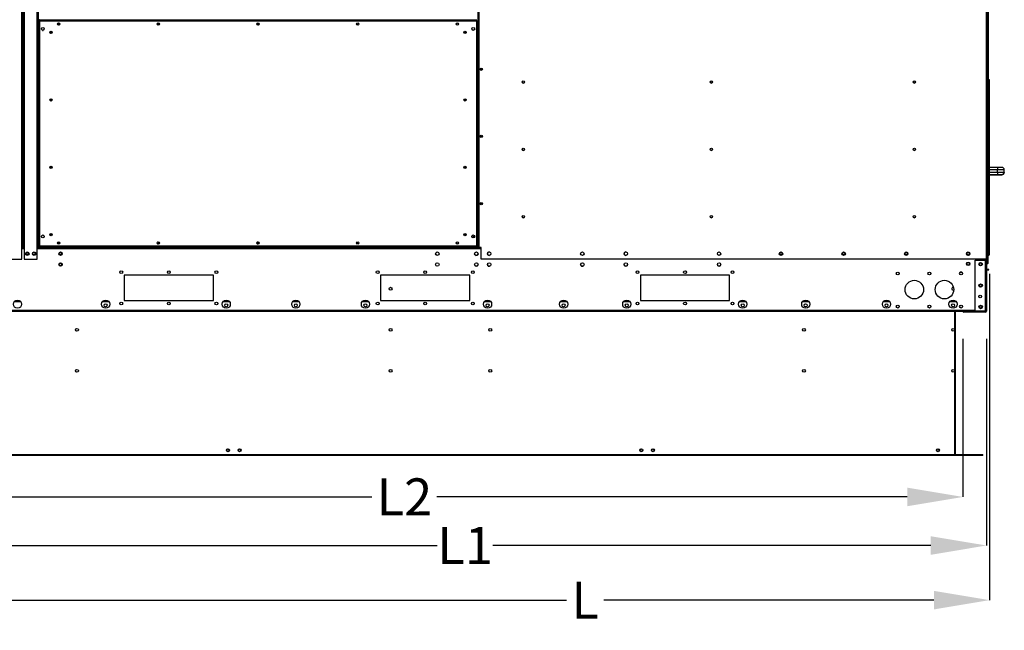
# Model space of a CAD drawing. Units: inches. Extents: x 0 to 11.2, y 0.2 to 8.8.
# Drawn here: x 1.6 to 3.9, y 2.1 to 3.5 of the extents above; entities that cross this region are included whole.
import ezdxf

# ---------------------------------------------------------------- set-up
doc = ezdxf.new("R2010")
doc.units = ezdxf.units.IN
doc.header["$MEASUREMENT"] = 0
doc.header["$PDSIZE"] = -1
doc.layers.add('OUTLINE', color=7, linetype='Continuous')
doc.styles.add('SLDTEXTSTYLE0', font='TXT', dxfattribs={"width": 0.75})
doc.dimstyles.new('SLDDIMSTYLE0', dxfattribs={"dimtxt": 0.083333, "dimasz": 0.125, "dimexe": 0, "dimexo": 0.0625, "dimgap": 0.020833, "dimtad": 0, "dimtih": 1, "dimtoh": 1, "dimdec": 3, "dimlfac": 48, "dimrnd": 1e-09, "dimzin": 12, "dimdsep": 46, "dimtxsty": 'SLDTEXTSTYLE0', "dimsah": 1, "dimcen": 0.09, "dimadec": 0, "dimazin": 3, "dimtfac": 1, "dimtdec": 3, "dimtofl": 0, "dimtmove": 0, "dimatfit": 3, "dimfxl": 1, "dimfrac": 2, "dimtolj": 1, "dimtzin": 12, "dimarcsym": 0})

# ---------------------------------------------------------------- blocks, each defined once
blk = doc.blocks.new('_D')
at = {"layer": 'Defpoints', "color": 0, "transparency": 16777216}
for p in [(0.2216, 4.313), (3.8208, 2.9833), (0.2216, 2.1878)]:
    blk.add_point(p, dxfattribs=at)
at = {"layer": 'OUTLINE', "color": 0, "lineweight": -2, "transparency": 16777216}
for p, q in [((0.2216, 4.2505), (0.2216, 2.1878)), ((3.8208, 2.9208), (3.8208, 2.1878)), ((0.3466, 2.1878), (2.8711, 2.1878)), ((3.6958, 2.1878), (2.9545, 2.1878))]:
    blk.add_line(p, q, dxfattribs=at)
at = {"layer": 'OUTLINE', "color": 0, "transparency": 16777216}
for points in [[(0.3466, 2.2086), (0.3466, 2.1669), (0.2216, 2.1878)], [(3.6958, 2.2086), (3.6958, 2.1669), (3.8208, 2.1878)]]:
    blk.add_solid(points, dxfattribs=at)
at = {"layer": 'OUTLINE', "color": 0, "transparency": 16777216, "insert": (2.9128, 2.2294), "char_height": 0.08333, "attachment_point": 2, "style": 'SLDTEXTSTYLE0'}
blk.add_mtext('\\A1;L', dxfattribs=at)
blk = doc.blocks.new('_D_1')
at = {"layer": 'Defpoints', "color": 0, "transparency": 16777216}
for p in [(1.3651, 2.8368), (3.814, 2.8368), (3.814, 2.3105)]:
    blk.add_point(p, dxfattribs=at)
at = {"layer": 'OUTLINE', "color": 0, "lineweight": -2, "transparency": 16777216}
for p, q in [((1.3651, 2.7743), (1.3651, 2.3105)), ((3.814, 2.7743), (3.814, 2.3105)), ((1.4901, 2.3105), (2.5809, 2.3105)), ((3.689, 2.3105), (2.7059, 2.3105))]:
    blk.add_line(p, q, dxfattribs=at)
at = {"layer": 'OUTLINE', "color": 0, "transparency": 16777216}
for points in [[(1.4901, 2.3313), (1.4901, 2.2896), (1.3651, 2.3105)], [(3.689, 2.3313), (3.689, 2.2896), (3.814, 2.3105)]]:
    blk.add_solid(points, dxfattribs=at)
at = {"layer": 'OUTLINE', "color": 0, "transparency": 16777216, "insert": (2.6434, 2.3521), "char_height": 0.08333, "attachment_point": 2, "style": 'SLDTEXTSTYLE0'}
blk.add_mtext('\\A1;L1', dxfattribs=at)
blk = doc.blocks.new('_D_2')
at = {"layer": 'Defpoints', "color": 0, "transparency": 16777216}
for p in [(1.4181, 2.8368), (3.7611, 2.8368), (3.7611, 2.4195)]:
    blk.add_point(p, dxfattribs=at)
at = {"layer": 'OUTLINE', "color": 0, "lineweight": -2, "transparency": 16777216}
for p, q in [((1.4181, 2.7743), (1.4181, 2.4195)), ((3.7611, 2.7743), (3.7611, 2.4195)), ((1.5431, 2.4195), (2.4341, 2.4195)), ((3.6361, 2.4195), (2.58, 2.4195))]:
    blk.add_line(p, q, dxfattribs=at)
at = {"layer": 'OUTLINE', "color": 0, "transparency": 16777216}
for points in [[(1.5431, 2.4404), (1.5431, 2.3987), (1.4181, 2.4195)], [(3.6361, 2.4404), (3.6361, 2.3987), (3.7611, 2.4195)]]:
    blk.add_solid(points, dxfattribs=at)
at = {"layer": 'OUTLINE', "color": 0, "transparency": 16777216, "insert": (2.507, 2.4612), "char_height": 0.08333, "attachment_point": 2, "style": 'SLDTEXTSTYLE0'}
blk.add_mtext('\\A1;L2', dxfattribs=at)

msp = doc.modelspace()

# ---------------------------------------------------------------- linework, layer by layer
at = {"color": 8, "linetype": 'Continuous', "lineweight": 25}
for p, q in [((1.64805482, 2.9797136), (1.64805482, 4.29894482)), ((1.65328398, 4.29894482), (1.65328398, 2.9797136)), ((3.81411862, 2.95367089), (3.81411862, 4.30546523)), ((1.68544232, 2.9797136), (1.68544232, 3.58712499)), ((1.68258815, 2.9797136), (1.68258815, 3.58057297)), ((2.67204924, 3.54324715), (2.67204924, 2.97971256)), ((2.67409091, 3.54324715), (2.67409091, 2.97971256)), ((2.64416455, 3.46487937), (2.64416455, 3.46020814)), ((2.64416455, 3.31353236), (2.64416455, 3.30886113)), ((2.64416455, 3.16218534), (2.64416455, 3.15751411)), ((3.81827848, 3.15416667), (3.8176411, 3.15416667)), ((3.8176411, 3.14895834), (3.81827848, 3.14895834)), ((3.83840897, 3.15416667), (3.82082113, 3.15416667)), ((3.82082113, 3.14895834), (3.83840897, 3.14895834)), ((3.83840897, 3.14375001), (3.83840897, 3.14315831)), ((3.85400025, 3.14836664), (3.85403397, 3.14836664)), ((2.64416455, 3.01083833), (2.64416455, 3.0061671)), ((1.65328398, 2.97684485), (1.64805482, 2.97684485)), ((1.65328398, 2.97969902), (1.64877816, 2.97969902)), ((2.67343987, 2.97969902), (1.68258815, 2.97969902)), ((2.67929924, 2.97684485), (1.68258815, 2.97684485)), ((2.6748357, 2.97947497), (2.6748357, 2.97971256)), ((3.80959778, 2.95145735), (3.80959778, 2.95367089)), ((3.74278397, 2.85759485), (3.74278397, 2.86068474)), ((1.39056028, 2.83896985), (3.78859778, 2.83896985)), ((3.74278397, 2.51464997), (3.74278397, 2.83676152)), ((3.74203397, 2.79663767), (3.74203397, 2.7931206)), ((3.74203397, 2.70436684), (3.74203397, 2.70084976)), ((3.70384647, 2.5142958), (1.47201314, 2.5142958))]:
    msp.add_line(p, q, dxfattribs=at)
at = {"color": 7, "linetype": 'Continuous', "lineweight": 25}
for p, q in [((1.65026315, 2.9797136), (1.65026315, 4.29894482)), ((1.65107565, 4.29894482), (1.65107565, 2.9797136)), ((3.81551445, 4.30645224), (3.81551445, 2.95367089)), ((3.81756497, 3.41522306), (3.81756497, 4.22776099)), ((3.81674476, 4.21832858), (3.81674476, 2.98391257)), ((3.81756497, 3.41522306), (3.81756497, 4.18593028)), ((3.81879529, 3.35587779), (3.81879529, 4.18593028)), ((1.68479648, 2.9797136), (1.68479648, 3.58720258)), ((1.65040862, 3.55588385), (1.65040862, 3.00048543)), ((2.67269507, 2.97971256), (2.67269507, 3.54324715)), ((1.68585698, 3.48804629), (1.68585698, 2.98300018)), ((1.68585698, 3.48804629), (1.68660698, 3.48804629)), ((1.68725282, 3.48804629), (1.68660698, 3.48804629)), ((1.68683487, 3.49118079), (1.6870093, 3.49257662)), ((1.68683487, 3.49118079), (1.68683487, 3.49193079)), ((1.68683487, 3.49118079), (2.66928341, 3.49118079)), ((2.66946162, 3.48932662), (1.68713731, 3.48932662)), ((1.68713731, 3.48932662), (1.68713731, 3.48857662)), ((2.66934612, 3.48793079), (1.68725282, 3.48793079)), ((1.68725282, 3.48793079), (1.68725282, 2.98311568)), ((1.70702565, 3.49118079), (1.70702565, 3.48932662)), ((1.70739344, 3.48997245), (1.70739344, 3.49118079)), ((2.64920549, 3.48997245), (1.70739344, 3.48997245)), ((1.70739344, 3.48997245), (1.70739344, 3.48932662)), ((2.64920549, 3.49118079), (2.64920549, 3.48997245)), ((2.64920549, 3.48932662), (2.64920549, 3.48997245)), ((2.65325757, 3.48932662), (2.65325757, 3.49118079)), ((2.66999195, 3.48804629), (2.66934612, 3.48804629)), ((2.66934612, 2.98311568), (2.66934612, 3.48793079)), ((2.66946162, 3.48932662), (2.66946162, 3.48857662)), ((2.67074195, 3.48804629), (2.66999195, 3.48804629)), ((2.67074195, 3.48804629), (2.67074195, 2.98300018)), ((1.69437147, 3.4672761), (1.69557166, 3.4672761)), ((2.64556039, 3.46308357), (2.64556039, 3.46200394)), ((3.81674476, 3.41522306), (3.81797508, 3.41522306)), ((3.81674476, 3.4103018), (3.81797508, 3.4103018)), ((3.81797508, 3.4103018), (3.81797508, 3.41522306)), ((3.81797508, 3.35452752), (3.81797508, 3.4103018)), ((3.81674476, 3.35452752), (3.81797508, 3.35452752)), ((3.81674476, 3.34960626), (3.81797508, 3.34960626)), ((3.81756497, 3.33947359), (3.81674476, 3.33947359)), ((3.81756497, 3.34960626), (3.81756497, 3.33947359)), ((3.81756497, 3.34275443), (3.81756497, 3.34960626)), ((3.81879529, 3.34275443), (3.81756497, 3.34275443)), ((3.81879529, 3.33947359), (3.81756497, 3.33947359)), ((3.81797508, 3.35587779), (3.81879529, 3.35587779)), ((3.81879529, 3.35563173), (3.81797508, 3.35563173)), ((3.81797508, 3.34960626), (3.81797508, 3.35452752)), ((3.81879529, 3.35563173), (3.81879529, 3.34275443)), ((3.81950879, 3.34870497), (3.81879529, 3.34870497)), ((3.81879529, 3.34275443), (3.81879529, 3.33947359)), ((3.81950879, 3.34870497), (3.81950879, 3.35522564)), ((3.81959082, 3.35522564), (3.81959082, 3.33599992)), ((3.82082113, 3.33599992), (3.82082113, 3.35522564)), ((3.81674476, 3.31707697), (3.8176411, 3.31707697)), ((3.8176411, 3.31706877), (3.81674476, 3.31706877)), ((3.8176411, 3.31707697), (3.8176411, 3.33630269)), ((3.8176411, 3.31706877), (3.8176411, 3.31707697)), ((3.8176411, 2.96437848), (3.8176411, 3.31706877)), ((3.81827848, 3.33599172), (3.81827848, 2.98330143)), ((3.82082113, 3.33599172), (3.81827848, 3.33599172)), ((3.81959082, 3.33599992), (3.82082113, 3.33599992)), ((3.81959082, 3.33599172), (3.81959082, 3.33599992)), ((3.82082113, 3.33599992), (3.82082113, 3.33599172)), ((3.82082113, 2.98330143), (3.82082113, 3.33599172)), ((2.64556039, 3.31173656), (2.64556039, 3.31065693)), ((2.64556039, 3.16038954), (2.64556039, 3.15930991)), ((3.81827848, 3.15937501), (3.8176411, 3.15937501)), ((3.8176411, 3.14375001), (3.81827848, 3.14375001)), ((3.8176411, 3.14315831), (3.81827848, 3.14315831)), ((3.83840897, 3.15937501), (3.82082113, 3.15937501)), ((3.82082113, 3.14375001), (3.83840897, 3.14375001)), ((3.82082113, 3.14315831), (3.83840897, 3.14315831)), ((3.83840897, 3.15937501), (3.83840897, 3.15416667)), ((3.84882564, 3.15937501), (3.83840897, 3.15937501)), ((3.83840897, 3.14895834), (3.83840897, 3.15416667)), ((3.85403397, 3.15416667), (3.83840897, 3.15416667)), ((3.83840897, 3.14895834), (3.83840897, 3.14375001)), ((3.83840897, 3.14895834), (3.85403397, 3.14895834)), ((3.83840897, 3.14375001), (3.84882564, 3.14375001)), ((3.83840897, 3.14315831), (3.84882564, 3.14315831)), ((3.85403397, 3.14895834), (3.85403397, 3.15416667)), ((3.85403397, 3.14895834), (3.85403397, 3.14836664)), ((2.64556039, 3.00904253), (2.64556039, 3.0079629)), ((1.65107565, 3.00048543), (1.65026315, 3.00048543)), ((1.65026315, 2.99780318), (1.65107565, 2.99780318)), ((1.64805482, 2.95367193), (1.64805482, 2.9797136)), ((1.65026315, 2.9797136), (1.64805482, 2.9797136)), ((1.65328398, 2.97905318), (1.64805482, 2.97905318)), ((1.64877816, 2.97969902), (1.64877816, 2.9797136)), ((1.64877816, 2.97969902), (1.64877816, 2.97905318)), ((1.65328398, 2.9797136), (1.65107565, 2.9797136)), ((1.65328398, 2.9797136), (1.65328398, 2.95367193)), ((1.68258815, 2.95367193), (1.68258815, 2.9797136)), ((1.68479648, 2.9797136), (1.68258815, 2.9797136)), ((2.67929924, 2.97905318), (1.68258815, 2.97905318)), ((1.68479648, 2.9797136), (1.68544232, 2.9797136)), ((1.70702565, 2.9797136), (1.68544232, 2.9797136)), ((1.68585698, 2.98300018), (1.68660698, 2.98300018)), ((1.68660698, 2.98300018), (1.68725282, 2.98300018)), ((1.68713731, 2.98171985), (1.68713731, 2.98246985)), ((1.68713731, 2.98171985), (2.66946162, 2.98171985)), ((1.68725282, 2.98311568), (2.66934612, 2.98311568)), ((1.70702565, 2.98171985), (1.70702565, 2.9797136)), ((2.65325757, 2.97971256), (2.65325757, 2.98171985)), ((2.67204924, 2.97971256), (2.65325757, 2.97971256)), ((2.66934612, 2.98300018), (2.66999195, 2.98300018)), ((2.66946162, 2.98171985), (2.66946162, 2.98246985)), ((2.67074195, 2.98300018), (2.66999195, 2.98300018)), ((2.67204924, 2.97971256), (2.67269507, 2.97971256)), ((2.67409091, 2.97971256), (2.67269507, 2.97971256)), ((2.67343987, 2.97947497), (2.67343987, 2.97971256)), ((2.67418987, 2.97947497), (2.67343987, 2.97947497)), ((2.67929924, 2.97971256), (2.67409091, 2.97971256)), ((2.67418987, 2.97947497), (2.67418987, 2.97971256)), ((2.67418987, 2.97947497), (2.6748357, 2.97947497)), ((2.6748357, 2.97947497), (2.67929924, 2.97947497)), ((2.67929924, 2.95367089), (2.67929924, 2.97971256)), ((3.81674476, 2.98391257), (3.81551445, 2.98391257)), ((3.81551445, 2.97981152), (3.81674476, 2.97981152)), ((3.81551445, 2.96437848), (3.8176411, 2.96437848)), ((3.81557695, 2.96437848), (3.81557695, 2.95367089)), ((3.8164097, 2.96437848), (3.8164097, 2.96437027)), ((3.8164097, 2.96437027), (3.8164097, 2.94514455)), ((3.81641079, 2.96437027), (3.81641079, 2.96437848)), ((3.81641079, 2.94514455), (3.81641079, 2.96437027)), ((3.8176411, 2.96437027), (3.81641079, 2.96437027)), ((3.81674476, 2.98391257), (3.81674476, 2.97981152)), ((3.8176411, 2.96437027), (3.8176411, 2.96437848)), ((3.8176411, 2.94514455), (3.8176411, 2.96437027)), ((3.81827848, 2.98330143), (3.82082113, 2.98330143)), ((3.81827848, 2.97058818), (3.81827848, 2.96406751)), ((3.81827848, 2.97058818), (3.81950879, 2.97058818)), ((3.81950879, 2.96406751), (3.81950879, 2.97058818)), ((3.81959082, 2.98329323), (3.81959082, 2.98330143)), ((3.81959082, 2.98329323), (3.81959082, 2.96406751)), ((3.82082113, 2.98329323), (3.81959082, 2.98329323)), ((3.82082113, 2.98330143), (3.82082113, 2.98329323)), ((3.82082113, 2.96406751), (3.82082113, 2.98329323)), ((1.38745273, 2.95367193), (1.64805482, 2.95367193)), ((1.65328398, 2.95367193), (1.68258815, 2.95367193)), ((3.81411862, 2.95367089), (2.67929924, 2.95367089)), ((3.78859778, 2.83676152), (3.78859778, 2.95145735)), ((3.78859778, 2.95145735), (3.81180612, 2.95145735)), ((3.81180612, 2.95145735), (3.81180612, 2.95367089)), ((3.81180612, 2.83676152), (3.81180612, 2.95145735)), ((3.81180612, 2.95145735), (3.81401445, 2.95145735)), ((3.81245195, 2.95367089), (3.81245195, 2.95145735)), ((3.81401445, 2.95367089), (3.81401445, 2.95145735)), ((3.81401445, 2.95145735), (3.81401445, 2.83676152)), ((3.81551445, 2.95367089), (3.81411862, 2.95367089)), ((3.81509736, 2.95166522), (3.81509736, 2.94514455)), ((3.81509736, 2.94514455), (3.81509845, 2.94514455)), ((3.81509737, 2.95166522), (3.81509737, 2.94674396)), ((3.81509746, 2.95166522), (3.81509737, 2.95166522)), ((3.81509746, 2.95166522), (3.81509747, 2.94674396)), ((3.81509756, 2.95166522), (3.81509747, 2.95166522)), ((3.81509756, 2.95166522), (3.81509757, 2.94674396)), ((3.81509766, 2.95166522), (3.81509757, 2.95166522)), ((3.81509766, 2.95166522), (3.81509766, 2.94674396)), ((3.81509776, 2.95166522), (3.81509767, 2.95166522)), ((3.81509776, 2.95166522), (3.81509776, 2.94674396)), ((3.81509785, 2.95166522), (3.81509776, 2.95166522)), ((3.81509785, 2.95166522), (3.81509786, 2.94674396)), ((3.81509795, 2.95166522), (3.81509786, 2.95166522)), ((3.81509795, 2.95166522), (3.81509796, 2.94674396)), ((3.81509805, 2.95166522), (3.81509796, 2.95166522)), ((3.81509805, 2.95166522), (3.81509805, 2.94674396)), ((3.81509815, 2.95166522), (3.81509806, 2.95166522)), ((3.81509815, 2.95166522), (3.81509815, 2.94674396)), ((3.81509824, 2.95166522), (3.81509815, 2.95166522)), ((3.81509824, 2.95166522), (3.81509825, 2.94674396)), ((3.81509834, 2.95166522), (3.81509825, 2.95166522)), ((3.81509834, 2.95166522), (3.81509835, 2.94674396)), ((3.81509844, 2.95166522), (3.81509835, 2.95166522)), ((3.81509844, 2.95100905), (3.81509844, 2.95166522)), ((3.81509844, 2.95100905), (3.81509844, 2.94678522)), ((3.81509845, 2.95166522), (3.81509845, 2.94514455)), ((3.81509845, 2.95166522), (3.81632877, 2.95166522)), ((3.81509845, 2.95166522), (3.81509845, 2.95100905)), ((3.81557695, 2.95367089), (3.81551445, 2.95367089)), ((3.81632877, 2.94514455), (3.81632877, 2.95166522)), ((3.81636868, 2.94387323), (3.81636977, 2.94387323)), ((3.8164097, 2.94514455), (3.81641079, 2.94514455)), ((3.81640971, 2.95432128), (3.81640971, 2.94982937)), ((3.8164098, 2.95432128), (3.8164098, 2.94982937)), ((3.8164099, 2.95432128), (3.8164099, 2.94982937)), ((3.81641, 2.95432128), (3.81641, 2.94982937)), ((3.8164101, 2.95432128), (3.8164101, 2.94982937)), ((3.81641019, 2.95432128), (3.81641019, 2.94982937)), ((3.81641029, 2.95432128), (3.81641029, 2.94982937)), ((3.81641039, 2.95432128), (3.81641039, 2.94982937)), ((3.81641049, 2.95432128), (3.81641049, 2.94982937)), ((3.81641058, 2.95432128), (3.81641058, 2.94982937)), ((3.81641068, 2.95432128), (3.81641068, 2.94982937)), ((3.81641078, 2.95432128), (3.81641078, 2.94982937)), ((3.81401445, 2.93031663), (3.81564778, 2.93031663)), ((3.81401445, 2.92956663), (3.81564778, 2.92956663)), ((3.81564778, 2.92956663), (3.81564778, 2.93031663)), ((3.81939778, 2.93031663), (3.81564778, 2.93031663)), ((3.81564778, 2.92956663), (3.81939778, 2.92956663)), ((3.81939778, 2.92956663), (3.81939778, 2.93031663)), ((2.07828528, 2.91769902), (1.87776445, 2.91769902)), ((1.87776445, 2.91769902), (1.87776445, 2.86040735)), ((2.07828528, 2.86040735), (2.07828528, 2.91769902)), ((2.6539832, 2.91769902), (2.45346237, 2.91769902)), ((2.45346237, 2.91769902), (2.45346237, 2.86040735)), ((2.6539832, 2.86040735), (2.6539832, 2.91769902)), ((3.23731653, 2.91769902), (3.0367957, 2.91769902)), ((3.0367957, 2.91769902), (3.0367957, 2.86040735)), ((3.23731653, 2.86040735), (3.23731653, 2.91769902)), ((1.64571606, 2.85759485), (1.63062951, 2.85759485)), ((1.84364106, 2.85759485), (1.82855451, 2.85759485)), ((1.87776445, 2.86040735), (2.07828528, 2.86040735)), ((2.11447439, 2.85759485), (2.09938784, 2.85759485)), ((2.27072439, 2.85759485), (2.25563784, 2.85759485)), ((2.42697439, 2.85759485), (2.41188784, 2.85759485)), ((2.45346237, 2.86040735), (2.6539832, 2.86040735)), ((2.70128689, 2.85759485), (2.68620034, 2.85759485)), ((2.87207856, 2.85759485), (2.85699201, 2.85759485)), ((3.01378689, 2.85759485), (2.99870034, 2.85759485)), ((3.0367957, 2.86040735), (3.23731653, 2.86040735)), ((3.27420356, 2.85759485), (3.25911701, 2.85759485)), ((3.41572439, 2.85759485), (3.40063784, 2.85759485)), ((3.59695356, 2.85759485), (3.58186701, 2.85759485)), ((3.74643273, 2.85759485), (3.73134617, 2.85759485)), ((3.74417981, 2.85759485), (3.74417981, 2.8598725)), ((1.39056028, 2.83676152), (3.78859778, 2.83676152)), ((3.74417981, 2.51464997), (3.74417981, 2.83676152)), ((3.76330612, 2.83611568), (3.76330612, 2.83455318)), ((3.81180612, 2.83611568), (3.76330612, 2.83611568)), ((3.81180612, 2.83455318), (3.76330612, 2.83455318)), ((3.81180612, 2.83676152), (3.78859778, 2.83676152)), ((3.81401445, 2.83676152), (3.81180612, 2.83676152)), ((3.81180612, 2.83455318), (3.81180612, 2.83611568)), ((3.74257564, 2.51364997), (1.43328397, 2.51364997)), ((3.74257564, 2.51289997), (1.43328397, 2.51289997)), ((3.70384647, 2.51364997), (3.70384647, 2.51464997)), ((3.70384647, 2.51464997), (3.80592981, 2.51464997)), ((3.70384647, 2.51364997), (3.80592981, 2.51364997)), ((3.74257564, 2.51289997), (3.74257564, 2.51364997)), ((3.74407564, 2.51364997), (3.74407564, 2.51289997)), ((3.80592981, 2.51289997), (3.74407564, 2.51289997)), ((3.80592981, 2.51364997), (3.80592981, 2.51464997)), ((3.80592981, 2.51289997), (3.80592981, 2.51364997))]:
    msp.add_line(p, q, dxfattribs=at)
at = {"color": 7, "linetype": 'Continuous', "lineweight": 25, "flags": 128}
for points in [[(1.73193589, 3.47906153), (1.73233534, 3.47967339), (1.73248599, 3.48043079)], [(2.62435301, 3.47929868), (2.62455812, 3.47967339), (2.62470877, 3.48043079)], [(1.71502063, 3.4603707), (1.71541081, 3.46097282), (1.71556146, 3.46173022)], [(3.81834508, 3.35563173), (3.81837525, 3.35571216), (3.81845849, 3.35587779)], [(1.71502239, 3.30902465), (1.71541081, 3.3096249), (1.71556146, 3.3103823)], [(1.71502337, 3.15767777), (1.71541081, 3.15827699), (1.71556146, 3.15903438)], [(1.71502577, 3.00633241), (1.71541081, 3.00692907), (1.71556146, 3.00768647)], [(2.66126664, 3.00130048), (2.66124275, 3.00136355), (2.6610857, 3.00225422)], [(3.73932564, 2.8839208), (3.74032351, 2.88407885), (3.7404294, 2.88411529)]]:
    msp.add_lwpolyline(points, dxfattribs=at)
at = {"color": 7, "linetype": 'Continuous', "lineweight": 25}
for centre, radius in [((1.69497157, 3.47044902), 0.00322917), ((1.7305138, 3.48124329), 0.00260417), ((1.95440664, 3.48124329), 0.00260417), ((2.17829947, 3.48124329), 0.00260417), ((2.4021923, 3.48124329), 0.00260417), ((2.62608513, 3.48124329), 0.00260417), ((2.66162737, 3.47044902), 0.00322917), ((1.71358615, 3.46254376), 0.00260417), ((2.64301278, 3.46254376), 0.00260417), ((2.67969507, 3.38006672), 0.00260417), ((2.67968987, 3.38021863), 0.00197917), ((2.7738832, 3.35140214), 0.00260417), ((3.19638945, 3.35140214), 0.00260417), ((3.65220195, 3.35140214), 0.00260417), ((1.71358615, 3.31119674), 0.00260417), ((2.64301278, 3.31119674), 0.00260417), ((2.67969507, 3.22902506), 0.00260417), ((2.67968987, 3.22917697), 0.00197917), ((2.7738832, 3.20018547), 0.00260417), ((3.19638945, 3.20018547), 0.00260417), ((3.65220195, 3.20018547), 0.00260417), ((1.71358615, 3.15984973), 0.00260417), ((2.64301278, 3.15984973), 0.00260417), ((2.67969507, 3.07798339), 0.00260417), ((2.67968987, 3.0781353), 0.00197917), ((2.7738832, 3.04896881), 0.00260417), ((3.19638945, 3.04896881), 0.00260417), ((3.65220195, 3.04896881), 0.00260417), ((1.69497157, 3.00450943), 0.00322917), ((1.71358615, 3.00850271), 0.00260417), ((2.64301278, 3.00850271), 0.00260417), ((2.66162737, 3.00450943), 0.00322917), ((1.7305138, 2.98980318), 0.00260417), ((1.73050682, 2.98980631), 0.00197917), ((1.95440664, 2.98980318), 0.00260417), ((2.17829947, 2.98980318), 0.00260417), ((2.4021923, 2.98980318), 0.00260417), ((2.62608513, 2.98980318), 0.00260417), ((1.66022562, 2.96568659), 0.00390625), ((1.65954097, 2.96568659), 0.0028125), ((1.67563815, 2.96568659), 0.00390625), ((1.6749535, 2.96568659), 0.0028125), ((1.73496278, 2.96568652), 0.00390625), ((1.73453856, 2.96583747), 0.0028125), ((2.58088828, 2.96568652), 0.00390625), ((2.6685737, 2.96568652), 0.00390625), ((2.69725612, 2.96568652), 0.00390625), ((2.90658112, 2.96568652), 0.00390625), ((3.00423624, 2.96568652), 0.00390625), ((3.21356957, 2.96568652), 0.00390625), ((3.35261124, 2.96568652), 0.00390625), ((3.35261124, 2.96568652), 0.0028125), ((3.49321541, 2.96568652), 0.00390625), ((3.49321541, 2.96568652), 0.0028125), ((3.63381957, 2.96568652), 0.00390625), ((3.63381957, 2.96568652), 0.0028125), ((3.77286124, 2.96568652), 0.00390625), ((3.77286124, 2.96648328), 0.0028125), ((1.73496278, 2.94139485), 0.00390625), ((1.73453856, 2.94155226), 0.0028125), ((2.58088828, 2.94139485), 0.00390625), ((2.6685737, 2.94139485), 0.00390625), ((2.69725612, 2.94139485), 0.00390625), ((2.90657278, 2.94139485), 0.00390625), ((3.00425291, 2.94139485), 0.00390625), ((3.21356957, 2.94139485), 0.00390625), ((3.77286124, 2.94288964), 0.00390625), ((3.77286124, 2.94304578), 0.0028125), ((3.80083945, 2.94215964), 0.00390625), ((3.80084778, 2.94215964), 0.0028125), ((1.87124362, 2.92428235), 0.00322917), ((1.97801445, 2.92428235), 0.00322917), ((2.08480612, 2.92428235), 0.00322917), ((2.44694153, 2.92428235), 0.00322917), ((2.55371237, 2.92428235), 0.00322917), ((2.66050403, 2.92428235), 0.00322917), ((3.03027487, 2.92428235), 0.00322917), ((3.1370457, 2.92428235), 0.00322917), ((3.24383737, 2.92428235), 0.00322917), ((3.61463945, 2.92132402), 0.00322917), ((3.68574362, 2.92132402), 0.00322917), ((3.75684778, 2.92132402), 0.00322917), ((3.65191028, 2.88508443), 0.02083333), ((3.71961862, 2.88508443), 0.02083333), ((3.80083945, 2.89410756), 0.00390625), ((3.80084778, 2.89410756), 0.0028125), ((2.47599856, 2.88714997), 0.00322917), ((1.63817278, 2.85238652), 0.00916667), ((1.83609778, 2.85238652), 0.00916667), ((1.83609778, 2.84978235), 0.00322917), ((1.87124362, 2.85382402), 0.00322917), ((1.97801445, 2.85382402), 0.00322917), ((2.08480612, 2.85382402), 0.00322917), ((2.10693112, 2.85238652), 0.00916667), ((2.10693112, 2.84978235), 0.00322917), ((2.26318112, 2.85238652), 0.00916667), ((2.26318112, 2.84978235), 0.00322917), ((2.41943112, 2.85238652), 0.00916667), ((2.41943112, 2.84978235), 0.00322917), ((2.44694153, 2.85382402), 0.00322917), ((2.55371237, 2.85382402), 0.00322917), ((2.66050403, 2.85382402), 0.00322917), ((2.69374362, 2.85238652), 0.00916667), ((2.69374362, 2.84978235), 0.00322917), ((2.86453528, 2.85238652), 0.00916667), ((2.86453528, 2.84978235), 0.00322917), ((3.00624362, 2.85238652), 0.00916667), ((3.00624362, 2.84978235), 0.00322917), ((3.03027487, 2.85382402), 0.00322917), ((3.1370457, 2.85382402), 0.00322917), ((3.24383737, 2.85382402), 0.00322917), ((3.26666028, 2.85238652), 0.00916667), ((3.26666028, 2.84978235), 0.00322917), ((3.40818112, 2.85238652), 0.00916667), ((3.40797209, 2.84978235), 0.00322917), ((3.58941028, 2.85238652), 0.00916667), ((3.58941028, 2.84978235), 0.00322917), ((3.73888945, 2.85238652), 0.00916667), ((3.73888945, 2.84978235), 0.00322917), ((3.79976445, 2.86960943), 0.0028125), ((3.61463945, 2.84692818), 0.00322917), ((3.68574362, 2.84692818), 0.00322917), ((3.75684778, 2.84692818), 0.00322917), ((3.80083945, 2.84605547), 0.00390625), ((3.80084778, 2.84605547), 0.0028125), ((1.77176939, 2.79487913), 0.00322917), ((2.47599856, 2.79487913), 0.00322917), ((2.69986106, 2.79487913), 0.00322917), ((3.40409022, 2.79487913), 0.00322917), ((3.73932564, 2.79487913), 0.00322917), ((1.77176939, 2.7026083), 0.00322917), ((2.47599856, 2.7026083), 0.00322917), ((2.69986106, 2.7026083), 0.00322917), ((3.40409022, 2.7026083), 0.00322917), ((3.73932564, 2.7026083), 0.00322917), ((2.11086314, 2.52438955), 0.00322917), ((2.11086314, 2.52438955), 0.0028125), ((2.13690481, 2.52438955), 0.00322917), ((2.13690481, 2.52438955), 0.0028125), ((3.03895481, 2.52438955), 0.00322917), ((3.03895481, 2.52438955), 0.0028125), ((3.06499647, 2.52438955), 0.00322917), ((3.06499647, 2.52438955), 0.0028125), ((3.70496627, 2.52438955), 0.00322917), ((3.70496627, 2.52438955), 0.0028125)]:
    msp.add_circle(centre, radius, dxfattribs=at)
for centre, radius, start, end in [((1.73050682, 3.48043079), 0.00197917, 0, 222.7914687), ((1.95356252, 3.48043079), 0.00197917, 0, 152.24305582), ((1.95356252, 3.48043079), 0.00197917, 296.68306079, 0), ((2.17661822, 3.48043079), 0.00197917, 0, 110.36638162), ((2.17661822, 3.48043079), 0.00197917, 301.03387851, 0), ((2.39967391, 3.48043079), 0.00197917, 0, 84.61198787), ((2.39967391, 3.48043079), 0.00197917, 311.15025015, 0), ((2.62272961, 3.48043079), 0.00197917, 0, 62.11382954), ((1.7135823, 3.46173022), 0.00197917, 0, 222.84323578), ((2.63965414, 3.46173022), 0.00197917, 325.19268411, 62.0395337), ((2.77388153, 3.35155413), 0.00260417, 182.33955549, 358.91786702), ((3.19637737, 3.35155413), 0.00260417, 186.22299208, 2.8679006), ((3.65218987, 3.35155413), 0.00260417, 186.20337815, 2.88797963), ((3.8195498, 3.35522564), 0.00127133, 0, 126.40485113), ((3.8195498, 3.35522564), 0.00004101, 0, 180), ((3.81636978, 3.33630269), 0.00127133, 0.00182035, 72.84495023), ((1.7135823, 3.3103823), 0.00197917, 0, 222.76969028), ((2.63965414, 3.3103823), 0.00197917, 325.21250045, 62.04877361), ((2.77388153, 3.20033747), 0.00260417, 182.28115192, 358.97489053), ((3.19637737, 3.20033747), 0.00260417, 186.22299216, 2.86790061), ((3.65218987, 3.20033747), 0.00260417, 186.24260881, 2.84781877), ((1.7135823, 3.15903438), 0.00197917, 0, 222.72926332), ((2.63965414, 3.15903438), 0.00197917, 325.23229438, 62.05803236), ((3.84882564, 3.15416667), 0.00520833, 0, 90), ((3.84882564, 3.14895834), 0.00520833, 270, 0), ((3.84882564, 3.14836664), 0.00520833, 270, 0), ((2.77388153, 3.0491208), 0.00260417, 182.2811488, 358.97489358), ((3.19637737, 3.0491208), 0.00260417, 186.22299215, 2.86790058), ((3.65218987, 3.0491208), 0.00260417, 186.20337851, 2.88797927), ((1.7135823, 3.00768647), 0.00197917, 0, 222.62829412), ((2.63965414, 3.00768647), 0.00197917, 325.25169336, 62.06768358), ((1.95356252, 2.98980631), 0.00197917, 232.18137216, 129.45146194), ((2.17661822, 2.98980631), 0.00197917, 269.56445934, 90.22255405), ((2.39967391, 2.98980631), 0.00197917, 290.34644271, 69.51136481), ((2.62272961, 2.98980631), 0.00197917, 309.14747511, 50.74580584), ((2.66368987, 3.00225422), 0.00260417, 63.40517475, 180), ((1.66070132, 2.96568652), 0.0028125, 101.90098201, 258.09152893), ((2.66856577, 2.96569485), 0.00390625, 223.67143689, 0), ((2.66856577, 2.96569485), 0.00390625, 0, 43.51226169), ((2.69726445, 2.96568652), 0.00390625, 90.17617797, 269.82474866), ((3.00425291, 2.96568652), 0.00390625, 90.12947307, 269.87135476), ((3.77286124, 2.96632714), 0.00390625, 184.70353648, 355.29646434), ((3.8195498, 2.96406751), 0.00127133, 180, 0), ((3.8195498, 2.96406751), 0.00004101, 180, 0), ((2.6685737, 2.94140131), 0.00390625, 180.02876995, 0), ((2.69726445, 2.94140131), 0.00390625, 127.94742013, 307.60455763), ((2.90658112, 2.94140131), 0.00390625, 127.86980779, 307.68166922), ((3.00425291, 2.94140131), 0.00390625, 180.04176848, 0), ((3.21356957, 2.94140131), 0.00390625, 180.04736388, 0), ((3.81636869, 2.94514455), 0.00127133, 179.99817965, 270), ((3.81636978, 2.94514455), 0.00127133, 179.99817965, 0.00182035), ((3.81636978, 2.94514455), 0.00004101, 179.99817966, 0.00182035), ((3.81636869, 2.94514455), 0.00004101, 270, 0.00182032), ((3.75684783, 2.92132332), 0.00322917, 90, 160.23149111), ((3.75684783, 2.92132332), 0.00322917, 28.3896495, 90), ((3.73932564, 2.88714997), 0.00322917, 81.97981111, 270), ((3.76330612, 2.83676152), 0.00220833, 180, 270), ((3.76330612, 2.83676152), 0.00064583, 180, 270), ((3.81180612, 2.83676152), 0.00220833, 270, 0), ((3.81180612, 2.83676152), 0.00064583, 270, 0), ((3.74407564, 2.5142958), 0.00139583, 207.5606031, 270)]:
    msp.add_arc(centre, radius, start, end, dxfattribs=at)
for points in [[(1.68585698, 3.48804629), (1.68587796, 3.48803667), (1.68591993, 3.48801741), (1.68624271, 3.48798854), (1.6867041, 3.48795966), (1.68706991, 3.48794041), (1.68725282, 3.48793079)], [(1.68660698, 3.48804629), (1.68661669, 3.48803667), (1.68663611, 3.48801741), (1.68678545, 3.48798854), (1.68699893, 3.48795966), (1.68716819, 3.48794041), (1.68725282, 3.48793079)], [(1.68725282, 3.48793079), (1.68724319, 3.48811369), (1.68722394, 3.4884795), (1.68719506, 3.48894089), (1.68716619, 3.48926368), (1.68714694, 3.48930564), (1.68713731, 3.48932662)], [(1.68725282, 3.48793079), (1.68724319, 3.48801542), (1.68722394, 3.48818467), (1.68719506, 3.48839815), (1.68716619, 3.4885475), (1.68714694, 3.48856691), (1.68713731, 3.48857662)], [(2.66946162, 3.48932662), (2.66945199, 3.48930564), (2.66943274, 3.48926368), (2.66940387, 3.48894089), (2.66937499, 3.4884795), (2.66935574, 3.48811369), (2.66934612, 3.48793079)], [(2.66946162, 3.48857662), (2.66945199, 3.48856691), (2.66943274, 3.4885475), (2.66940387, 3.48839815), (2.66937499, 3.48818467), (2.66935574, 3.48801542), (2.66934612, 3.48793079)], [(2.66934612, 3.48793079), (2.66952902, 3.48794041), (2.66989483, 3.48795966), (2.67035622, 3.48798854), (2.67067901, 3.48801741), (2.67072097, 3.48803667), (2.67074195, 3.48804629)], [(2.66934612, 3.48793079), (2.66943074, 3.48794041), (2.6696, 3.48795966), (2.66981348, 3.48798854), (2.66996283, 3.48801741), (2.66998224, 3.48803667), (2.66999195, 3.48804629)], [(1.68725282, 2.98311568), (1.68706991, 2.98310606), (1.6867041, 2.98308681), (1.68624271, 2.98305793), (1.68591993, 2.98302906), (1.68587796, 2.9830098), (1.68585698, 2.98300018)], [(1.68725282, 2.98311568), (1.68716819, 2.98310606), (1.68699893, 2.98308681), (1.68678545, 2.98305793), (1.68663611, 2.98302906), (1.68661669, 2.9830098), (1.68660698, 2.98300018)], [(1.68713731, 2.98171985), (1.68714694, 2.98174083), (1.68716619, 2.98178279), (1.68719506, 2.98210558), (1.68722394, 2.98256697), (1.68724319, 2.98293278), (1.68725282, 2.98311568)], [(1.68713731, 2.98246985), (1.68714694, 2.98247956), (1.68716619, 2.98249897), (1.68719506, 2.98264832), (1.68722394, 2.9828618), (1.68724319, 2.98303105), (1.68725282, 2.98311568)], [(2.67074195, 2.98300018), (2.67072097, 2.9830098), (2.67067901, 2.98302906), (2.67035622, 2.98305793), (2.66989483, 2.98308681), (2.66952902, 2.98310606), (2.66934612, 2.98311568)], [(2.66934612, 2.98311568), (2.66935574, 2.98293278), (2.66937499, 2.98256697), (2.66940387, 2.98210558), (2.66943274, 2.98178279), (2.66945199, 2.98174083), (2.66946162, 2.98171985)], [(2.66934612, 2.98311568), (2.66935574, 2.98303105), (2.66937499, 2.9828618), (2.66940387, 2.98264832), (2.66943274, 2.98249897), (2.66945199, 2.98247956), (2.66946162, 2.98246985)], [(2.66999195, 2.98300018), (2.66998224, 2.9830098), (2.66996283, 2.98302906), (2.66981348, 2.98305793), (2.6696, 2.98308681), (2.66943074, 2.98310606), (2.66934612, 2.98311568)]]:
    msp.add_open_spline(points, degree=3, dxfattribs=at)

# ---------------------------------------------------------------- dimensions: what is measured, and where the dimension line sits
at = {"layer": 'OUTLINE'}
for base, p1, p2, text, picture, middle in [((0.22164891, 2.18775272), (3.82082113, 2.98330143), (0.22164891, 4.31299914), 'L', '_D', (2.91278668, 2.18775272)), ((3.81401445, 2.31045237), (1.36513945, 2.83676152), (3.81401445, 2.83676152), 'L1', '_D_1', (2.64342448, 2.31045237)), ((3.76109778, 2.41951877), (1.41805612, 2.83676152), (3.76109778, 2.83676152), 'L2', '_D_2', (2.50703858, 2.41951877))]:
    dim = msp.add_linear_dim(base=base, p1=p1, p2=p2, text=text, dimstyle='SLDDIMSTYLE0', dxfattribs=at)
    dim.commit()
    dim.dimension.update_dxf_attribs({"geometry": picture, "text_midpoint": middle, "dimtype": 160})

doc.saveas('drawing.dxf')
